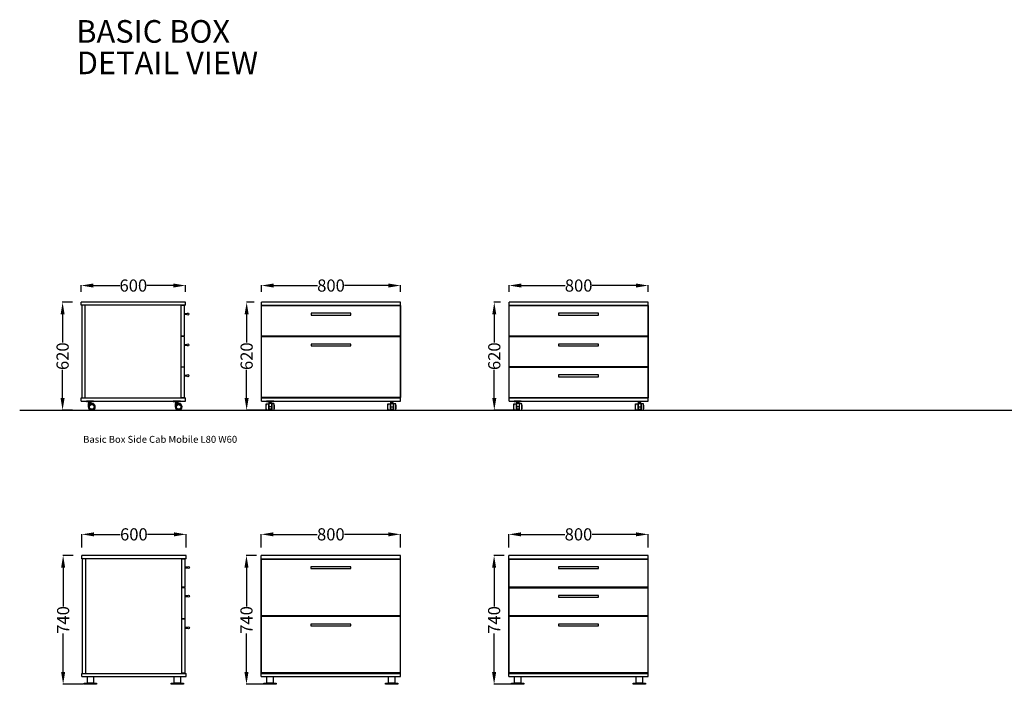
# Model space of a CAD drawing. Units: centimetres. Extents: x 1894 to 5352, y -2122 to 1100.
# Drawn here: x 3087 to 3653, y 718 to 1100 of the extents above; entities that cross this region are included whole.
import ezdxf

# ---------------------------------------------------------------- set-up
doc = ezdxf.new("R2010")
doc.units = ezdxf.units.CM
for name, color, linetype in [('NURUS CODE', 7, 'Continuous'), ('NURUS DIMENSION', 7, 'Continuous'), ('NURUS ELEVATION', 7, 'Continuous'), ('NURUS TEXT', 7, 'Continuous')]:
    doc.layers.add(name, color=color, linetype=linetype)
doc.styles.add('ARIAL', font='arial.ttf')
doc.dimstyles.new('yeni', dxfattribs={"dimtxt": 7, "dimasz": 7, "dimexe": 0.18, "dimexo": 0.0625, "dimgap": 0.09, "dimtad": 0, "dimdec": 0, "dimlfac": 10, "dimzin": 0, "dimdsep": 46, "dimtxsty": 'ARIAL', "dimcen": 0.09, "dimadec": 0, "dimazin": 0, "dimtfac": 1, "dimtdec": 0, "dimtofl": 0, "dimtmove": 0, "dimatfit": 3, "dimfxl": 1, "dimtolj": 1, "dimtzin": 0, "dimarcsym": 0})

# ---------------------------------------------------------------- blocks, each defined once
blk = doc.blocks.new('*D50')
at = {"layer": 'DEFPOINTS', "color": 0}
for p in [(3122.49, 803.82), (3122.49, 796.2), (3182.49, 796.2)]:
    blk.add_point(p, dxfattribs=at)
at = {"layer": 'NURUS DIMENSION', "color": 0, "lineweight": -2}
for p, q in [((3122.49, 796.26), (3122.49, 804)), ((3129.49, 803.82), (3144.66, 803.82)), ((3175.49, 803.82), (3160.32, 803.82)), ((3182.49, 796.26), (3182.49, 804))]:
    blk.add_line(p, q, dxfattribs=at)
at = {"layer": 'NURUS DIMENSION', "color": 0}
for points in [[(3129.49, 804.99), (3129.49, 802.66), (3122.49, 803.82)], [(3175.49, 804.99), (3175.49, 802.66), (3182.49, 803.82)]]:
    blk.add_solid(points, dxfattribs=at)
at = {"layer": 'NURUS DIMENSION', "color": 0, "insert": (3152.49, 803.82), "char_height": 7, "attachment_point": 5, "style": 'ARIAL'}
blk.add_mtext('\\A1;600', dxfattribs=at)
blk = doc.blocks.new('*D51')
at = {"layer": 'DEFPOINTS', "color": 0}
for p in [(3111.8, 791.62), (3117.57, 791.62), (3123.57, 717.62)]:
    blk.add_point(p, dxfattribs=at)
at = {"layer": 'NURUS DIMENSION', "color": 0, "lineweight": -2}
for p, q in [((3117.5, 791.62), (3111.62, 791.62)), ((3111.8, 784.62), (3111.8, 762.4)), ((3111.8, 724.62), (3111.8, 746.83)), ((3123.51, 717.62), (3111.62, 717.62))]:
    blk.add_line(p, q, dxfattribs=at)
at = {"layer": 'NURUS DIMENSION', "color": 0}
for points in [[(3110.64, 784.62), (3112.97, 784.62), (3111.8, 791.62)], [(3110.64, 724.62), (3112.97, 724.62), (3111.8, 717.62)]]:
    blk.add_solid(points, dxfattribs=at)
at = {"layer": 'NURUS DIMENSION', "color": 0, "insert": (3111.8, 754.62), "char_height": 7, "attachment_point": 5, "rotation": 90, "style": 'ARIAL'}
blk.add_mtext('\\A1;740', dxfattribs=at)
blk = doc.blocks.new('*D52')
at = {"layer": 'DEFPOINTS', "color": 0}
for p in [(3359.66, 791.62), (3365.42, 791.62), (3371.43, 717.62)]:
    blk.add_point(p, dxfattribs=at)
at = {"layer": 'NURUS DIMENSION', "color": 0, "lineweight": -2}
for p, q in [((3365.36, 791.62), (3359.48, 791.62)), ((3359.66, 784.62), (3359.66, 762.4)), ((3359.66, 724.62), (3359.66, 746.83)), ((3371.37, 717.62), (3359.48, 717.62))]:
    blk.add_line(p, q, dxfattribs=at)
at = {"layer": 'NURUS DIMENSION', "color": 0}
for points in [[(3358.49, 784.62), (3360.83, 784.62), (3359.66, 791.62)], [(3358.49, 724.62), (3360.83, 724.62), (3359.66, 717.62)]]:
    blk.add_solid(points, dxfattribs=at)
at = {"layer": 'NURUS DIMENSION', "color": 0, "insert": (3359.66, 754.62), "char_height": 7, "attachment_point": 5, "rotation": 90, "style": 'ARIAL'}
blk.add_mtext('\\A1;740', dxfattribs=at)
blk = doc.blocks.new('*D53')
at = {"layer": 'DEFPOINTS', "color": 0}
for p in [(3368.18, 803.82), (3368.18, 796.2), (3448.18, 796.2)]:
    blk.add_point(p, dxfattribs=at)
at = {"layer": 'NURUS DIMENSION', "color": 0, "lineweight": -2}
for p, q in [((3368.18, 796.26), (3368.18, 804)), ((3375.18, 803.82), (3400.36, 803.82)), ((3441.18, 803.82), (3415.99, 803.82)), ((3448.18, 796.26), (3448.18, 804))]:
    blk.add_line(p, q, dxfattribs=at)
at = {"layer": 'NURUS DIMENSION', "color": 0}
for points in [[(3375.18, 804.99), (3375.18, 802.66), (3368.18, 803.82)], [(3441.18, 804.99), (3441.18, 802.66), (3448.18, 803.82)]]:
    blk.add_solid(points, dxfattribs=at)
at = {"layer": 'NURUS DIMENSION', "color": 0, "insert": (3408.18, 803.82), "char_height": 7, "attachment_point": 5, "style": 'ARIAL'}
blk.add_mtext('\\A1;800', dxfattribs=at)
blk = doc.blocks.new('*D54')
at = {"layer": 'DEFPOINTS', "color": 0}
for p in [(3225.76, 803.83), (3225.76, 796.2), (3305.76, 796.2)]:
    blk.add_point(p, dxfattribs=at)
at = {"layer": 'NURUS DIMENSION', "color": 0, "lineweight": -2}
for p, q in [((3225.76, 796.26), (3225.76, 804.01)), ((3232.76, 803.83), (3257.94, 803.83)), ((3298.76, 803.83), (3273.57, 803.83)), ((3305.76, 796.26), (3305.76, 804.01))]:
    blk.add_line(p, q, dxfattribs=at)
at = {"layer": 'NURUS DIMENSION', "color": 0}
for points in [[(3232.76, 805), (3232.76, 802.66), (3225.76, 803.83)], [(3298.76, 805), (3298.76, 802.66), (3305.76, 803.83)]]:
    blk.add_solid(points, dxfattribs=at)
at = {"layer": 'NURUS DIMENSION', "color": 0, "insert": (3265.76, 803.83), "char_height": 7, "attachment_point": 5, "style": 'ARIAL'}
blk.add_mtext('\\A1;800', dxfattribs=at)
blk = doc.blocks.new('*D55')
at = {"layer": 'DEFPOINTS', "color": 0}
for p in [(3217.24, 791.62), (3223, 791.62), (3229.01, 717.62)]:
    blk.add_point(p, dxfattribs=at)
at = {"layer": 'NURUS DIMENSION', "color": 0, "lineweight": -2}
for p, q in [((3222.94, 791.62), (3217.06, 791.62)), ((3217.24, 784.62), (3217.24, 762.4)), ((3217.24, 724.62), (3217.24, 746.84)), ((3228.95, 717.62), (3217.06, 717.62))]:
    blk.add_line(p, q, dxfattribs=at)
at = {"layer": 'NURUS DIMENSION', "color": 0}
for points in [[(3216.07, 784.62), (3218.41, 784.62), (3217.24, 791.62)], [(3216.07, 724.62), (3218.41, 724.62), (3217.24, 717.62)]]:
    blk.add_solid(points, dxfattribs=at)
at = {"layer": 'NURUS DIMENSION', "color": 0, "insert": (3217.24, 754.62), "char_height": 7, "attachment_point": 5, "rotation": 90, "style": 'ARIAL'}
blk.add_mtext('\\A1;740', dxfattribs=at)
blk = doc.blocks.new('*D56')
at = {"layer": 'DEFPOINTS', "color": 0}
for p in [(3217.34, 937.24), (3221.8, 937.24), (3229.11, 875.24)]:
    blk.add_point(p, dxfattribs=at)
at = {"layer": 'NURUS DIMENSION', "color": 0, "lineweight": -2}
for p, q in [((3221.74, 937.24), (3217.16, 937.24)), ((3217.34, 930.24), (3217.34, 914.07)), ((3217.34, 882.24), (3217.34, 898.41)), ((3229.05, 875.24), (3217.16, 875.24))]:
    blk.add_line(p, q, dxfattribs=at)
at = {"layer": 'NURUS DIMENSION', "color": 0}
for points in [[(3216.17, 930.24), (3218.51, 930.24), (3217.34, 937.24)], [(3216.17, 882.24), (3218.51, 882.24), (3217.34, 875.24)]]:
    blk.add_solid(points, dxfattribs=at)
at = {"layer": 'NURUS DIMENSION', "color": 0, "insert": (3217.34, 906.24), "char_height": 7, "attachment_point": 5, "rotation": 90, "style": 'ARIAL'}
blk.add_mtext('\\A1;620', dxfattribs=at)
blk = doc.blocks.new('*D57')
at = {"layer": 'DEFPOINTS', "color": 0}
for p in [(3225.86, 946.88), (3225.86, 943.18), (3305.86, 943.18)]:
    blk.add_point(p, dxfattribs=at)
at = {"layer": 'NURUS DIMENSION', "color": 0, "lineweight": -2}
for p, q in [((3225.86, 943.25), (3225.86, 947.06)), ((3232.86, 946.88), (3258.04, 946.88)), ((3298.86, 946.88), (3273.67, 946.88)), ((3305.86, 943.25), (3305.86, 947.06))]:
    blk.add_line(p, q, dxfattribs=at)
at = {"layer": 'NURUS DIMENSION', "color": 0}
for points in [[(3232.86, 948.04), (3232.86, 945.71), (3225.86, 946.88)], [(3298.86, 948.04), (3298.86, 945.71), (3305.86, 946.88)]]:
    blk.add_solid(points, dxfattribs=at)
at = {"layer": 'NURUS DIMENSION', "color": 0, "insert": (3265.86, 946.88), "char_height": 7, "attachment_point": 5, "style": 'ARIAL'}
blk.add_mtext('\\A1;800', dxfattribs=at)
blk = doc.blocks.new('*D58')
at = {"layer": 'DEFPOINTS', "color": 0}
for p in [(3122.18, 946.88), (3122.18, 943.18), (3182.18, 943.18)]:
    blk.add_point(p, dxfattribs=at)
at = {"layer": 'NURUS DIMENSION', "color": 0, "lineweight": -2}
for p, q in [((3122.18, 943.25), (3122.18, 947.06)), ((3129.18, 946.88), (3144.35, 946.88)), ((3175.18, 946.88), (3160.01, 946.88)), ((3182.18, 943.25), (3182.18, 947.06))]:
    blk.add_line(p, q, dxfattribs=at)
at = {"layer": 'NURUS DIMENSION', "color": 0}
for points in [[(3129.18, 948.04), (3129.18, 945.71), (3122.18, 946.88)], [(3175.18, 948.04), (3175.18, 945.71), (3182.18, 946.88)]]:
    blk.add_solid(points, dxfattribs=at)
at = {"layer": 'NURUS DIMENSION', "color": 0, "insert": (3152.18, 946.88), "char_height": 7, "attachment_point": 5, "style": 'ARIAL'}
blk.add_mtext('\\A1;600', dxfattribs=at)
blk = doc.blocks.new('*D59')
at = {"layer": 'DEFPOINTS', "color": 0}
for p in [(3111.49, 937.24), (3117.26, 937.24), (3117.26, 875.24)]:
    blk.add_point(p, dxfattribs=at)
at = {"layer": 'NURUS DIMENSION', "color": 0, "lineweight": -2}
for p, q in [((3117.19, 937.24), (3111.31, 937.24)), ((3111.49, 930.24), (3111.49, 914.07)), ((3111.49, 882.24), (3111.49, 898.41)), ((3117.19, 875.24), (3111.31, 875.24))]:
    blk.add_line(p, q, dxfattribs=at)
at = {"layer": 'NURUS DIMENSION', "color": 0}
for points in [[(3110.33, 930.24), (3112.66, 930.24), (3111.49, 937.24)], [(3110.33, 882.24), (3112.66, 882.24), (3111.49, 875.24)]]:
    blk.add_solid(points, dxfattribs=at)
at = {"layer": 'NURUS DIMENSION', "color": 0, "insert": (3111.49, 906.24), "char_height": 7, "attachment_point": 5, "rotation": 90, "style": 'ARIAL'}
blk.add_mtext('\\A1;620', dxfattribs=at)
blk = doc.blocks.new('*D60')
at = {"layer": 'DEFPOINTS', "color": 0}
for p in [(3359.76, 937.24), (3363.46, 937.24), (3371.53, 875.24)]:
    blk.add_point(p, dxfattribs=at)
at = {"layer": 'NURUS DIMENSION', "color": 0, "lineweight": -2}
for p, q in [((3363.39, 937.24), (3359.58, 937.24)), ((3359.76, 930.24), (3359.76, 914.07)), ((3359.76, 882.24), (3359.76, 898.41)), ((3371.47, 875.24), (3359.58, 875.24))]:
    blk.add_line(p, q, dxfattribs=at)
at = {"layer": 'NURUS DIMENSION', "color": 0}
for points in [[(3358.59, 930.24), (3360.93, 930.24), (3359.76, 937.24)], [(3358.59, 882.24), (3360.93, 882.24), (3359.76, 875.24)]]:
    blk.add_solid(points, dxfattribs=at)
at = {"layer": 'NURUS DIMENSION', "color": 0, "insert": (3359.76, 906.24), "char_height": 7, "attachment_point": 5, "rotation": 90, "style": 'ARIAL'}
blk.add_mtext('\\A1;620', dxfattribs=at)
blk = doc.blocks.new('*D61')
at = {"layer": 'DEFPOINTS', "color": 0}
for p in [(3368.28, 946.88), (3368.28, 943.18), (3448.28, 943.18)]:
    blk.add_point(p, dxfattribs=at)
at = {"layer": 'NURUS DIMENSION', "color": 0, "lineweight": -2}
for p, q in [((3368.28, 943.25), (3368.28, 947.06)), ((3375.28, 946.88), (3400.46, 946.88)), ((3441.28, 946.88), (3416.09, 946.88)), ((3448.28, 943.25), (3448.28, 947.06))]:
    blk.add_line(p, q, dxfattribs=at)
at = {"layer": 'NURUS DIMENSION', "color": 0}
for points in [[(3375.28, 948.04), (3375.28, 945.71), (3368.28, 946.88)], [(3441.28, 948.04), (3441.28, 945.71), (3448.28, 946.88)]]:
    blk.add_solid(points, dxfattribs=at)
at = {"layer": 'NURUS DIMENSION', "color": 0, "insert": (3408.28, 946.88), "char_height": 7, "attachment_point": 5, "style": 'ARIAL'}
blk.add_mtext('\\A1;800', dxfattribs=at)
blk = doc.blocks.new('Basic Box Side Cab Mobile L80 W60_SIDE')
at = {"layer": 'NURUS DIMENSION'}
for p, q in [((53.61, 62.07), (-6.39, 62.07)), ((-6.39, 60.27), (-6.39, 62.07)), ((53.61, 60.27), (-6.39, 60.27)), ((-5.89, 6.97), (-5.89, 60.27)), ((-4.09, 6.97), (-4.09, 60.27)), ((51.11, 6.97), (51.11, 60.27)), ((53.61, 60.27), (53.61, 62.07)), ((53.11, 54.88), (53.11, 55.57)), ((53.11, 55.57), (54.49, 55.57)), ((54.49, 54.88), (53.11, 54.88)), ((53.11, 37.11), (53.11, 37.81)), ((53.11, 37.81), (54.49, 37.81)), ((54.49, 37.11), (53.11, 37.11)), ((53.11, 19.44), (53.11, 20.14)), ((53.11, 20.14), (54.49, 20.14)), ((54.49, 19.44), (53.11, 19.44)), ((-6.39, 6.97), (53.61, 6.97)), ((-6.39, 5.17), (-6.39, 6.97)), ((53.61, 5.17), (53.61, 6.97)), ((-6.39, 5.17), (53.61, 5.17)), ((-2.43, 4.97), (-2.02, 4.76)), ((-2.23, 1.79), (-2.23, 3.72)), ((-2.23, 3.72), (-0.3, 3.72)), ((-2.12, 1.79), (-2.23, 1.79)), ((-0.61, 4.13), (-2.17, 4.13)), ((-2.17, 4.13), (-2.17, 3.72)), ((-0.77, 4.76), (-2.02, 4.76)), ((-1.91, 4.45), (-1.91, 4.76)), ((-0.87, 4.45), (-1.91, 4.45)), ((-1.81, 4.13), (-1.81, 4.45)), ((-0.98, 4.13), (-0.98, 4.45)), ((-0.87, 4.45), (-0.87, 4.76)), ((-0.77, 4.76), (-0.35, 4.97)), ((-0.61, 4.13), (-0.61, 3.72)), ((1.62, 1.79), (1.52, 1.79)), ((47.57, 4.97), (47.98, 4.76)), ((47.77, 1.79), (47.77, 3.72)), ((47.77, 3.72), (49.7, 3.72)), ((47.88, 1.79), (47.77, 1.79)), ((49.39, 4.13), (47.83, 4.13)), ((47.83, 4.13), (47.83, 3.72)), ((49.23, 4.76), (47.98, 4.76)), ((48.09, 4.45), (48.09, 4.76)), ((49.13, 4.45), (48.09, 4.45)), ((48.19, 4.13), (48.19, 4.45)), ((49.02, 4.13), (49.02, 4.45)), ((49.13, 4.45), (49.13, 4.76)), ((49.23, 4.76), (49.65, 4.97)), ((49.39, 4.13), (49.39, 3.72)), ((51.62, 1.79), (51.52, 1.79))]:
    blk.add_line(p, q, dxfattribs=at)
for points in [[(51.11, 42.61), (53.11, 42.61), (53.11, 60.07), (51.11, 60.07)], [(51.11, 24.84), (53.11, 24.84), (53.11, 42.31), (51.11, 42.31)], [(51.11, 7.17), (53.11, 7.17), (53.11, 24.64), (51.11, 24.64)]]:
    blk.add_lwpolyline(points, dxfattribs=at)
for points in [[(-3.42, 4.97), (0.63, 4.97), (0.63, 5.17), (-3.42, 5.17)], [(46.58, 4.97), (50.63, 4.97), (50.63, 5.17), (46.58, 5.17)]]:
    blk.add_lwpolyline(points, close=True, dxfattribs=at)
for centre, radius in [((54.98, 55.22), 0.6), ((54.98, 37.46), 0.6), ((54.98, 19.79), 0.6), ((-0.3, 1.79), 1.82), ((-0.3, 1.79), 1.34), ((49.7, 1.79), 1.82), ((49.7, 1.79), 1.34)]:
    blk.add_circle(centre, radius, dxfattribs=at)
for centre in [(-0.3, 1.79), (49.7, 1.79)]:
    blk.add_arc(centre, 1.92, 0, 90, dxfattribs=at)
blk = doc.blocks.new('Basic Box Side Cab Mobile L80 W60 W_3 Drawer_Front')
at = {"layer": 'NURUS DIMENSION'}
for p, q in [((-6.56, 5.2), (-6.56, 62.1)), ((73.44, 62.1), (-6.56, 62.1)), ((-6.56, 60.3), (73.44, 60.3)), ((73.44, 5.2), (73.44, 62.1)), ((-6.56, 7), (73.44, 7)), ((-6.56, 5.2), (73.44, 5.2)), ((-2.6, 4.99), (-2.18, 4.78)), ((-0.68, 1.82), (-2.44, 1.82)), ((-2.39, 3.74), (-2.39, 0.52)), ((-0.73, 3.74), (-2.39, 3.74)), ((-0.73, 0.52), (-2.39, 0.52)), ((-0.78, 4.16), (-2.34, 4.16)), ((-2.34, 4.16), (-2.34, 3.74)), ((-0.94, 4.78), (-2.18, 4.78)), ((-2.08, 4.47), (-2.08, 4.78)), ((-1.04, 4.47), (-2.08, 4.47)), ((-1.98, 4.16), (-1.98, 4.47)), ((-1.14, 4.16), (-1.14, 4.47)), ((-1.04, 4.47), (-1.04, 4.78)), ((-0.94, 4.78), (-0.52, 4.99)), ((-0.78, 4.16), (-0.78, 3.74)), ((-0.73, 3.74), (-0.73, 0.52)), ((67.82, 4.78), (67.4, 4.99)), ((67.56, 1.82), (69.32, 1.82)), ((67.61, 3.74), (67.61, 0.52)), ((67.61, 3.74), (69.27, 3.74)), ((67.61, 0.52), (69.27, 0.52)), ((67.66, 4.16), (69.22, 4.16)), ((67.66, 4.16), (67.66, 3.74)), ((67.82, 4.78), (69.06, 4.78)), ((67.92, 4.47), (67.92, 4.78)), ((67.92, 4.47), (68.96, 4.47)), ((68.02, 4.16), (68.02, 4.47)), ((68.86, 4.16), (68.86, 4.47)), ((68.96, 4.47), (68.96, 4.78)), ((69.48, 4.99), (69.06, 4.78)), ((69.22, 4.16), (69.22, 3.74)), ((69.27, 3.74), (69.27, 0.52))]:
    blk.add_line(p, q, dxfattribs=at)
for points in [[(-6.46, 60.1), (73.34, 60.1), (73.34, 42.58), (-6.46, 42.58)], [(44.94, 54.66), (44.94, 55.66), (21.94, 55.66), (21.94, 54.66)], [(-6.46, 42.33), (73.34, 42.33), (73.34, 24.82), (-6.46, 24.82)], [(44.94, 36.89), (44.94, 37.89), (21.94, 37.89), (21.94, 36.89)], [(-6.46, 24.67), (73.34, 24.67), (73.34, 7.15), (-6.46, 7.15)], [(44.94, 19.22), (44.94, 20.22), (21.94, 20.22), (21.94, 19.22)], [(-2.44, 0), (-3.8, 0), (-3.8, 3.64), (-2.44, 3.64)], [(-3.59, 4.99), (0.47, 4.99), (0.47, 5.2), (-3.59, 5.2)], [(-0.68, 0), (0.68, 0), (0.68, 3.64), (-0.68, 3.64)], [(67.56, 0), (66.2, 0), (66.2, 3.64), (67.56, 3.64)], [(70.47, 4.99), (66.41, 4.99), (66.41, 5.2), (70.47, 5.2)], [(69.32, 0), (70.68, 0), (70.68, 3.64), (69.32, 3.64)]]:
    blk.add_lwpolyline(points, close=True, dxfattribs=at)
for centre, start, end in [((-1.24, 1.82), 153.0085, 206.9915), ((-1.88, 1.82), 333.0085, 26.9915), ((68.76, 1.82), 153.0085, 206.9915), ((68.12, 1.82), 333.0085, 26.9915)]:
    blk.add_arc(centre, 2.86, start, end, dxfattribs=at)
blk = doc.blocks.new('Basic Box Side Cab Mobile L80 W60 W_1 Drawer 1 Add_Front')
at = {"layer": 'NURUS DIMENSION'}
for p, q in [((-4.12, 5.2), (-4.12, 62.1)), ((75.88, 62.1), (-4.12, 62.1)), ((-4.12, 60.3), (75.88, 60.3)), ((75.88, 5.2), (75.88, 62.1)), ((-4.12, 7), (75.88, 7)), ((-4.12, 5.2), (75.88, 5.2)), ((-0.16, 4.99), (0.26, 4.78)), ((1.77, 1.82), (0, 1.82)), ((0.05, 3.74), (0.05, 0.52)), ((1.72, 3.74), (0.05, 3.74)), ((1.72, 0.52), (0.05, 0.52)), ((1.66, 4.16), (0.1, 4.16)), ((0.1, 4.16), (0.1, 3.74)), ((1.51, 4.78), (0.26, 4.78)), ((0.36, 4.47), (0.36, 4.78)), ((1.4, 4.47), (0.36, 4.47)), ((0.47, 4.16), (0.47, 4.47)), ((1.3, 4.16), (1.3, 4.47)), ((1.4, 4.47), (1.4, 4.78)), ((1.51, 4.78), (1.92, 4.99)), ((1.66, 4.16), (1.66, 3.74)), ((1.72, 3.74), (1.72, 0.52)), ((70.26, 4.78), (69.84, 4.99)), ((70, 1.82), (71.77, 1.82)), ((70.05, 3.74), (70.05, 0.52)), ((70.05, 3.74), (71.72, 3.74)), ((70.05, 0.52), (71.72, 0.52)), ((70.1, 4.16), (71.66, 4.16)), ((70.1, 4.16), (70.1, 3.74)), ((70.26, 4.78), (71.51, 4.78)), ((70.36, 4.47), (70.36, 4.78)), ((70.36, 4.47), (71.4, 4.47)), ((70.47, 4.16), (70.47, 4.47)), ((71.3, 4.16), (71.3, 4.47)), ((71.4, 4.47), (71.4, 4.78)), ((71.92, 4.99), (71.51, 4.78)), ((71.66, 4.16), (71.66, 3.74)), ((71.72, 3.74), (71.72, 0.52))]:
    blk.add_line(p, q, dxfattribs=at)
for points in [[(-4.02, 60.1), (75.78, 60.1), (75.78, 42.58), (-4.02, 42.58)], [(47.38, 54.66), (47.38, 55.66), (24.38, 55.66), (24.38, 54.66)], [(-4.02, 42.38), (75.78, 42.38), (75.78, 7.2), (-4.02, 7.2)], [(47.38, 36.89), (47.38, 37.89), (24.38, 37.89), (24.38, 36.89)], [(0, 0), (-1.35, 0), (-1.35, 3.64), (0, 3.64)], [(-1.14, 4.99), (2.91, 4.99), (2.91, 5.2), (-1.14, 5.2)], [(1.77, 0), (3.12, 0), (3.12, 3.64), (1.77, 3.64)], [(70, 0), (68.65, 0), (68.65, 3.64), (70, 3.64)], [(72.91, 4.99), (68.86, 4.99), (68.86, 5.2), (72.91, 5.2)], [(71.77, 0), (73.12, 0), (73.12, 3.64), (71.77, 3.64)]]:
    blk.add_lwpolyline(points, close=True, dxfattribs=at)
for centre, start, end in [((1.2, 1.82), 153.0085, 206.9915), ((0.57, 1.82), 333.0085, 26.9915), ((71.2, 1.82), 153.0085, 206.9915), ((70.57, 1.82), 333.0085, 26.9915)]:
    blk.add_arc(centre, 2.86, start, end, dxfattribs=at)
blk = doc.blocks.new('Basic Box Side Cab L80 W60_SIDE')
at = {"layer": 'NURUS DIMENSION'}
for p, q in [((55, 74), (-5, 74)), ((-5, 72.2), (-5, 74)), ((55, 72.2), (55, 74)), ((55, 72.2), (-5, 72.2)), ((-4.5, 6.3), (-4.5, 72.2)), ((-2.7, 6.3), (-2.7, 72.2)), ((52.5, 6.3), (52.5, 72.2)), ((54.5, 72), (52.5, 72)), ((54.5, 55.82), (54.5, 72)), ((54.5, 66.8), (54.5, 67.5)), ((54.5, 67.5), (55.88, 67.5)), ((55.88, 66.8), (54.5, 66.8)), ((54.5, 55.82), (52.5, 55.82)), ((54.5, 55.52), (52.5, 55.52)), ((54.5, 37.56), (54.5, 55.52)), ((54.5, 50.33), (54.5, 51.02)), ((54.5, 51.02), (55.88, 51.02)), ((55.88, 50.33), (54.5, 50.33)), ((54.5, 37.56), (52.5, 37.56)), ((54.5, 37.36), (52.5, 37.36)), ((54.5, 6.5), (54.5, 37.36)), ((54.5, 32.16), (54.5, 32.86)), ((54.5, 32.86), (55.88, 32.86)), ((55.88, 32.16), (54.5, 32.16)), ((-5, 6.3), (55, 6.3)), ((-5, 4.5), (-5, 6.3)), ((52.5, 6.5), (54.5, 6.5)), ((55, 4.5), (55, 6.3)), ((-5, 4.5), (55, 4.5))]:
    blk.add_line(p, q, dxfattribs=at)
for points in [[(3.5, 0), (-3.5, 0), (-3.5, 0.6), (3.5, 0.6)], [(1.75, 0.6), (-1.75, 0.6), (-1.75, 4.5), (1.75, 4.5)], [(53.5, 0), (46.5, 0), (46.5, 0.6), (53.5, 0.6)], [(51.75, 0.6), (48.25, 0.6), (48.25, 4.5), (51.75, 4.5)]]:
    blk.add_lwpolyline(points, close=True, dxfattribs=at)
for centre in [(56.37, 67.15), (56.37, 50.67), (56.37, 32.51)]:
    blk.add_circle(centre, 0.6, dxfattribs=at)
blk = doc.blocks.new('Basic Box Side Cab L80 W60 W_1 Drawer 1 Add_FRONT')
at = {"layer": 'NURUS DIMENSION'}
for p, q in [((75, 74), (-5, 74)), ((-5, 4.5), (-5, 74)), ((75, 4.5), (75, 74)), ((-5, 72.2), (75, 72.2)), ((-5, 6.3), (75, 6.3)), ((-5, 4.5), (75, 4.5))]:
    blk.add_line(p, q, dxfattribs=at)
for points in [[(-4.9, 72), (74.9, 72), (74.9, 39.35), (-4.9, 39.35)], [(46.5, 66.56), (46.5, 67.56), (23.5, 67.56), (23.5, 66.56)], [(-4.9, 39.15), (74.9, 39.15), (74.9, 6.5), (-4.9, 6.5)], [(46.5, 33.66), (46.5, 34.66), (23.5, 34.66), (23.5, 33.66)], [(3.5, 0), (-3.5, 0), (-3.5, 0.6), (3.5, 0.6)], [(1.75, 0.6), (-1.75, 0.6), (-1.75, 4.5), (1.75, 4.5)], [(73.5, 0), (66.5, 0), (66.5, 0.6), (73.5, 0.6)], [(71.75, 0.6), (68.25, 0.6), (68.25, 4.5), (71.75, 4.5)]]:
    blk.add_lwpolyline(points, close=True, dxfattribs=at)
blk = doc.blocks.new('Basic Box Side Cab L80 W60 W_3 Drawer_FRONT')
at = {"layer": 'NURUS DIMENSION'}
for p, q in [((-3.25, 4.5), (-3.25, 74)), ((76.75, 74), (-3.25, 74)), ((76.75, 4.5), (76.75, 74)), ((-3.25, 72.2), (76.75, 72.2)), ((-3.25, 6.3), (76.75, 6.3)), ((-3.25, 4.5), (76.75, 4.5))]:
    blk.add_line(p, q, dxfattribs=at)
for points in [[(-3.15, 72), (76.65, 72), (76.65, 55.82), (-3.15, 55.82)], [(48.25, 66.56), (48.25, 67.56), (25.25, 67.56), (25.25, 66.56)], [(-3.15, 55.52), (76.65, 55.52), (76.65, 39.35), (-3.15, 39.35)], [(48.25, 50.08), (48.25, 51.08), (25.25, 51.08), (25.25, 50.08)], [(-3.15, 39.15), (76.65, 39.15), (76.65, 6.5), (-3.15, 6.5)], [(48.25, 33.66), (48.25, 34.66), (25.25, 34.66), (25.25, 33.66)], [(5.25, 0), (-1.75, 0), (-1.75, 0.6), (5.25, 0.6)], [(3.5, 0.6), (0, 0.6), (0, 4.5), (3.5, 4.5)], [(75.25, 0), (68.25, 0), (68.25, 0.6), (75.25, 0.6)], [(73.5, 0.6), (70, 0.6), (70, 4.5), (73.5, 4.5)]]:
    blk.add_lwpolyline(points, close=True, dxfattribs=at)

msp = doc.modelspace()

# ---------------------------------------------------------------- linework, layer by layer
msp.add_line((3086.82, 875.24), (5351.82, 875.24))

# ---------------------------------------------------------------- block references
at = {"layer": 'NURUS ELEVATION'}
for name, p in [('Basic Box Side Cab Mobile L80 W60_SIDE', (3128.58, 875.26)), ('Basic Box Side Cab Mobile L80 W60 W_1 Drawer 1 Add_Front', (3229.97, 875.24)), ('Basic Box Side Cab Mobile L80 W60 W_3 Drawer_Front', (3374.84, 875.24)), ('Basic Box Side Cab L80 W60_SIDE', (3127.49, 717.62)), ('Basic Box Side Cab L80 W60 W_1 Drawer 1 Add_FRONT', (3230.76, 717.62)), ('Basic Box Side Cab L80 W60 W_3 Drawer_FRONT', (3371.43, 717.62))]:
    msp.add_blockref(name, p, dxfattribs=at)

# ---------------------------------------------------------------- texts
at = {"layer": 'NURUS CODE', "insert": (3123.3, 860.45), "char_height": 4, "width": 101.3863, "attachment_point": 1}
msp.add_mtext('{\\fCentury Gothic|b0|i0|c162|p34;Basic Box Side Cab Mobile L80 W60}', dxfattribs=at)
at = {"layer": 'NURUS TEXT', "color": 0, "linetype": 'Continuous', "lineweight": 0, "char_height": 13, "attachment_point": 1, "style": 'ARIAL'}
for s, insert in [('{\\fCentury Gothic|b0|i0|c162|p34;BASIC BOX}', (3119.35, 1099.49)), ('{\\fCentury Gothic|b0|i0|c162|p34;DETAIL VIEW}', (3119.65, 1081.38))]:
    msp.add_mtext(s, dxfattribs=dict(at, insert=insert))

# ---------------------------------------------------------------- dimensions: what is measured, and where the dimension line sits
at = {"layer": 'NURUS DIMENSION'}
for base, p1, p2, picture, middle in [((3122.18, 946.88), (3182.18, 943.18), (3122.18, 943.18), '*D58', (3152.18, 946.88)), ((3225.86, 946.88), (3305.86, 943.18), (3225.86, 943.18), '*D57', (3265.86, 946.88)), ((3368.28, 946.88), (3448.28, 943.18), (3368.28, 943.18), '*D61', (3408.28, 946.88)), ((3122.49, 803.82), (3182.49, 796.2), (3122.49, 796.2), '*D50', (3152.49, 803.82)), ((3225.76, 803.83), (3305.76, 796.2), (3225.76, 796.2), '*D54', (3265.76, 803.83)), ((3368.18, 803.82), (3448.18, 796.2), (3368.18, 796.2), '*D53', (3408.18, 803.82))]:
    dim = msp.add_linear_dim(base=base, p1=p1, p2=p2, dimstyle='yeni', dxfattribs=at)
    dim.commit()
    dim.dimension.update_dxf_attribs({"geometry": picture, "text_midpoint": middle})
for base, p1, p2, picture, middle in [((3111.49, 937.24), (3117.26, 875.24), (3117.26, 937.24), '*D59', (3111.49, 906.24)), ((3217.34, 937.24), (3229.11, 875.24), (3221.8, 937.24), '*D56', (3217.34, 906.24)), ((3359.76, 937.24), (3371.53, 875.24), (3363.46, 937.24), '*D60', (3359.76, 906.24)), ((3111.8, 791.62), (3123.57, 717.62), (3117.57, 791.62), '*D51', (3111.8, 754.62)), ((3217.24, 791.62), (3229.01, 717.62), (3223, 791.62), '*D55', (3217.24, 754.62)), ((3359.66, 791.62), (3371.43, 717.62), (3365.42, 791.62), '*D52', (3359.66, 754.62))]:
    dim = msp.add_linear_dim(base=base, p1=p1, p2=p2, angle=90, dimstyle='yeni', dxfattribs=at)
    dim.commit()
    dim.dimension.update_dxf_attribs({"geometry": picture, "text_midpoint": middle})

doc.saveas('drawing.dxf')
